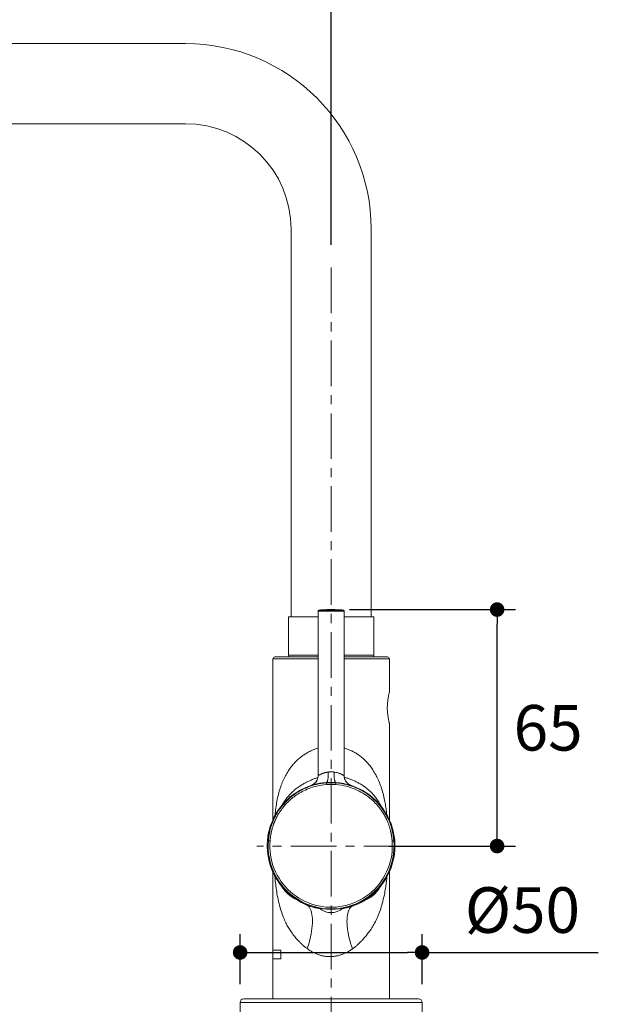
# Model space of a CAD drawing. Units: millimetres. Extents: x 72 to 9921, y -938 to 626.
# Drawn here: x 9387 to 9546, y -393 to -123 of the extents above; entities that cross this region are included whole.
import ezdxf

# ---------------------------------------------------------------- set-up
doc = ezdxf.new("R2010")
doc.units = ezdxf.units.MM
doc.header["$MEASUREMENT"] = 0
doc.linetypes.add('CENTER', pattern=[2, 1.25, -0.25, 0.25, -0.25])
doc.layers.add('Centerline', color=4, linetype='CENTER', lineweight=15)
doc.layers.add('Dimensions', color=7, linetype='Continuous')
doc.styles.get("Standard").update_dxf_attribs({"font": 'helr45w_0.ttf'})
doc.dimstyles.get("Standard").update_dxf_attribs({"dimscale": 5, "dimtxt": 2.5, "dimasz": 0.8, "dimexe": 1, "dimexo": 1, "dimgap": 1, "dimtad": 2, "dimtih": 1, "dimtoh": 1, "dimdec": 0, "dimzin": 0, "dimdsep": 46, "dimtxsty": 'Standard', "dimblk": 'DOT', "dimcen": 2, "dimclrd": 1, "dimclre": 1, "dimclrt": 1, "dimadec": 0, "dimazin": 0, "dimtfac": 1, "dimtdec": 0, "dimtofl": 0, "dimtmove": 0, "dimatfit": 3, "dimfxl": 1, "dimtolj": 1, "dimtzin": 0, "dimarcsym": 0})

# ---------------------------------------------------------------- blocks, each defined once
blk = doc.blocks.new('_Dot')
at = {"color": 0, "linetype": 'ByBlock', "lineweight": -2}
blk.add_line((-0.5, 0), (-1, 0), dxfattribs=at)
at = {"color": 0, "linetype": 'ByBlock', "const_width": 0.5}
blk.add_lwpolyline([(-0.25, 0, 1), (0.25, 0, 1)], format="xyb", close=True, dxfattribs=at)
blk = doc.blocks.new('*D7')
at = {"layer": 'Dimensions', "color": 1, "lineweight": -2, "transparency": 16777216}
for p, q in [((9447.37, -387.19), (9447.37, -373.47)), ((9497.26, -387.19), (9497.26, -373.47)), ((9451.37, -378.47), (9493.26, -378.47)), ((9497.26, -378.47), (9545.56, -378.47))]:
    blk.add_line(p, q, dxfattribs=at)
at = {"layer": 'Dimensions', "color": 1, "lineweight": -2, "transparency": 16777216, "xscale": 4, "yscale": 4, "zscale": 4, "rotation": 180}
blk.add_blockref('_Dot', (9447.37, -378.47), dxfattribs=at)
at = {"layer": 'Dimensions', "color": 1, "lineweight": -2, "transparency": 16777216, "xscale": 4, "yscale": 4, "zscale": 4}
blk.add_blockref('_Dot', (9497.26, -378.47), dxfattribs=at)
at = {"layer": 'Dimensions', "color": 1, "transparency": 16777216, "insert": (9524.76, -366.84), "char_height": 12.5, "attachment_point": 5}
blk.add_mtext('\\A1;%%C50', dxfattribs=at)
blk = doc.blocks.new('*D10')
at = {"layer": 'Dimensions', "color": 1, "lineweight": -2, "transparency": 16777216}
for p, q in [((9307.51, -190.16), (9307.51, -80.61)), ((9472.31, -184.37), (9472.31, -80.61)), ((9468.31, -85.61), (9311.51, -85.61))]:
    blk.add_line(p, q, dxfattribs=at)
at = {"layer": 'Dimensions', "color": 1, "lineweight": -2, "transparency": 16777216, "xscale": 4, "yscale": 4, "zscale": 4, "rotation": 180}
blk.add_blockref('_Dot', (9307.51, -85.61), dxfattribs=at)
at = {"layer": 'Dimensions', "color": 1, "lineweight": -2, "transparency": 16777216, "xscale": 4, "yscale": 4, "zscale": 4}
blk.add_blockref('_Dot', (9472.31, -85.61), dxfattribs=at)
at = {"layer": 'Dimensions', "color": 1, "transparency": 16777216, "insert": (9389.91, -74.19), "char_height": 12.5, "attachment_point": 5}
blk.add_mtext('\\A1;165', dxfattribs=at)
blk = doc.blocks.new('*D20')
at = {"layer": 'Dimensions', "color": 1, "lineweight": -2, "transparency": 16777216}
for p, q in [((9477.31, -284.43), (9522.82, -284.43)), ((9517.82, -345.28), (9517.82, -288.43)), ((9488.18, -349.28), (9522.82, -349.28))]:
    blk.add_line(p, q, dxfattribs=at)
at = {"layer": 'Dimensions', "color": 1, "lineweight": -2, "transparency": 16777216, "xscale": 4, "yscale": 4, "zscale": 4}
for p, rotation in [((9517.82, -284.43), 90), ((9517.82, -349.28), 270)]:
    blk.add_blockref('_Dot', p, dxfattribs=dict(at, rotation=rotation))
at = {"layer": 'Dimensions', "color": 1, "transparency": 16777216, "insert": (9531.8, -316.85), "char_height": 12.5, "attachment_point": 5}
blk.add_mtext('\\A1;65', dxfattribs=at)

msp = doc.modelspace()

# ---------------------------------------------------------------- linework, layer by layer
at = {"color": 7, "lineweight": 13}
for points in [[(9432.4, -129.21), (9358.56, -129.21)], [(9432.4, -151.17), (9358.56, -151.17)], [(9461.34, -286.42), (9461.34, -180.1)], [(9483.29, -286.42), (9483.29, -180.1)], [(9468.74, -284.87), (9468.74, -284.82), (9468.75, -284.77), (9468.77, -284.72), (9468.8, -284.68), (9468.83, -284.65), (9468.87, -284.62), (9468.92, -284.59), (9468.96, -284.58), (9469.01, -284.57)], [(9468.74, -329.93), (9468.74, -284.87)], [(9468.75, -284.87), (9468.74, -284.87), (9468.74, -284.87), (9468.74, -284.87), (9468.74, -284.87), (9468.74, -284.87), (9468.74, -284.87)], [(9468.75, -284.87), (9468.75, -284.82), (9468.76, -284.77), (9468.78, -284.73), (9468.81, -284.68), (9468.84, -284.65), (9468.88, -284.62), (9468.93, -284.59), (9468.97, -284.58), (9469.02, -284.57)], [(9470.68, -284.88), (9470.23, -284.88), (9470.01, -284.88), (9469.81, -284.88), (9469.62, -284.88), (9469.45, -284.88), (9469.3, -284.88), (9469.17, -284.88), (9469.06, -284.88), (9468.96, -284.88), (9468.88, -284.88), (9468.82, -284.88), (9468.78, -284.87), (9468.76, -284.87), (9468.75, -284.87)], [(9468.75, -284.87), (9468.75, -329.94)], [(9469.01, -284.57), (9469.36, -284.54), (9469.7, -284.52), (9470.06, -284.49), (9470.42, -284.47), (9470.79, -284.46), (9471.16, -284.44), (9471.54, -284.43), (9471.92, -284.43), (9472.31, -284.43)], [(9469.02, -284.57), (9469.02, -284.57), (9469.02, -284.57), (9469.02, -284.57), (9469.02, -284.57), (9469.01, -284.57), (9469.01, -284.57)], [(9471.21, -284.58), (9470.8, -284.58), (9470.59, -284.58), (9470.39, -284.58), (9470.19, -284.58), (9470, -284.58), (9469.83, -284.58), (9469.67, -284.58), (9469.54, -284.58), (9469.42, -284.58), (9469.32, -284.58), (9469.23, -284.58), (9469.16, -284.58), (9469.1, -284.58), (9469.06, -284.57), (9469.03, -284.57), (9469.02, -284.57)], [(9471.12, -284.88), (9470.68, -284.88)], [(9473.63, -284.88), (9473.23, -284.88), (9473.04, -284.87), (9472.85, -284.87), (9472.67, -284.87), (9472.49, -284.87), (9472.31, -284.87), (9472.13, -284.87), (9471.94, -284.87), (9471.74, -284.87), (9471.54, -284.87), (9471.33, -284.87), (9471.12, -284.88)], [(9473.72, -284.58), (9473.35, -284.58), (9473.17, -284.58), (9472.99, -284.58), (9472.82, -284.58), (9472.65, -284.57), (9472.48, -284.57), (9472.32, -284.57), (9472.15, -284.57), (9471.97, -284.57), (9471.79, -284.57), (9471.6, -284.57), (9471.41, -284.58), (9471.21, -284.58)], [(9475.61, -284.57), (9475.27, -284.54), (9474.92, -284.52), (9474.57, -284.49), (9474.21, -284.47), (9473.84, -284.46), (9473.47, -284.44), (9473.09, -284.43), (9472.71, -284.43), (9472.31, -284.43)], [(9474.05, -284.88), (9473.63, -284.88)], [(9475.6, -284.57), (9475.6, -284.57), (9475.58, -284.57), (9475.56, -284.57), (9475.52, -284.58), (9475.47, -284.58), (9475.41, -284.58), (9475.32, -284.58), (9475.22, -284.58), (9475.1, -284.58), (9474.97, -284.58), (9474.82, -284.58), (9474.66, -284.58), (9474.48, -284.58), (9474.29, -284.58), (9474.1, -284.58), (9473.91, -284.58), (9473.72, -284.58)], [(9475.88, -284.87), (9475.87, -284.87), (9475.86, -284.87), (9475.83, -284.87), (9475.8, -284.87), (9475.74, -284.88), (9475.67, -284.88), (9475.58, -284.88), (9475.47, -284.88), (9475.35, -284.88), (9475.2, -284.88), (9475.04, -284.88), (9474.86, -284.88), (9474.67, -284.88), (9474.46, -284.88), (9474.25, -284.88), (9474.05, -284.88)], [(9475.61, -284.57), (9475.61, -284.57), (9475.61, -284.57), (9475.61, -284.57), (9475.61, -284.57), (9475.61, -284.57), (9475.6, -284.57)], [(9475.88, -284.87), (9475.88, -284.82), (9475.86, -284.77), (9475.84, -284.73), (9475.82, -284.68), (9475.78, -284.65), (9475.74, -284.62), (9475.7, -284.59), (9475.65, -284.58), (9475.6, -284.57)], [(9475.89, -284.87), (9475.88, -284.82), (9475.87, -284.77), (9475.85, -284.72), (9475.82, -284.68), (9475.79, -284.65), (9475.75, -284.62), (9475.71, -284.59), (9475.66, -284.58), (9475.61, -284.57)], [(9475.89, -284.87), (9475.89, -284.87), (9475.88, -284.87), (9475.88, -284.87), (9475.88, -284.87), (9475.88, -284.87), (9475.88, -284.87)], [(9475.88, -284.87), (9475.88, -329.94)], [(9475.89, -329.93), (9475.89, -284.87)], [(9460.59, -296.9), (9460.59, -286.42)], [(9468.74, -286.42), (9460.59, -286.42)], [(9460.59, -286.42), (9460.59, -296.9)], [(9484.04, -286.42), (9475.89, -286.42)], [(9484.04, -296.9), (9484.04, -286.42)], [(9484.04, -286.42), (9484.04, -294.72)], [(9460.59, -296.9), (9468.74, -296.9)], [(9475.89, -296.9), (9484.04, -296.9)], [(9456.35, -297.9), (9468.74, -297.9)], [(9456.35, -342.09), (9456.35, -297.9)], [(9456.85, -297.4), (9468.74, -297.4)], [(9475.89, -297.4), (9483.54, -297.4)], [(9475.89, -297.9), (9488.28, -297.9)], [(9482.54, -297.4), (9487.78, -297.4)], [(9488.28, -307.18), (9488.28, -297.9)], [(9488.28, -307.18), (9488.27, -307.19), (9488.26, -307.22), (9488.25, -307.28), (9488.23, -307.37), (9488.2, -307.47), (9488.17, -307.61), (9488.13, -307.76), (9488.09, -307.94), (9488.05, -308.13), (9488.01, -308.34), (9487.97, -308.57), (9487.93, -308.81), (9487.89, -309.07), (9487.85, -309.33), (9487.82, -309.61), (9487.79, -309.89), (9487.76, -310.19), (9487.74, -310.5), (9487.73, -310.82), (9487.72, -311.15), (9487.72, -311.48), (9487.72, -311.83), (9487.74, -312.19), (9487.76, -312.54), (9487.79, -312.88), (9487.83, -313.22), (9487.87, -313.54), (9487.91, -313.84), (9487.96, -314.12), (9488.01, -314.39), (9488.06, -314.62), (9488.1, -314.84), (9488.15, -315.03), (9488.18, -315.19), (9488.22, -315.32), (9488.24, -315.42), (9488.26, -315.5), (9488.27, -315.54), (9488.28, -315.56)], [(9488.28, -319.05), (9488.28, -315.56)], [(9488.28, -342.09), (9488.28, -319.05)], [(9456.92, -340.94), (9456.95, -340.65), (9456.99, -340.22), (9457.04, -339.78), (9457.09, -339.33), (9457.15, -338.86), (9457.22, -338.38), (9457.3, -337.9), (9457.38, -337.42), (9457.46, -336.94), (9457.56, -336.47), (9457.65, -336), (9457.76, -335.54), (9457.87, -335.08), (9457.99, -334.64), (9458.11, -334.2), (9458.23, -333.78), (9458.36, -333.37), (9458.5, -332.97), (9458.64, -332.58), (9458.79, -332.2), (9458.94, -331.82), (9459.09, -331.45), (9459.26, -331.09), (9459.42, -330.73), (9459.59, -330.39), (9459.77, -330.05), (9459.95, -329.72), (9460.14, -329.39), (9460.32, -329.08), (9460.51, -328.78), (9460.71, -328.48), (9460.9, -328.2), (9461.1, -327.91), (9461.31, -327.64), (9461.52, -327.37), (9461.73, -327.11), (9461.95, -326.85), (9462.17, -326.6), (9462.4, -326.36), (9462.62, -326.13), (9462.85, -325.9), (9463.08, -325.68), (9463.31, -325.47), (9463.54, -325.27), (9463.76, -325.08), (9463.99, -324.9), (9464.22, -324.72), (9464.44, -324.56), (9464.67, -324.4), (9464.89, -324.24), (9465.11, -324.1), (9465.34, -323.96), (9465.56, -323.82), (9465.79, -323.69), (9466.01, -323.56), (9466.24, -323.44), (9466.48, -323.32), (9466.71, -323.21), (9466.95, -323.1), (9467.18, -323), (9467.42, -322.9), (9467.65, -322.8), (9467.89, -322.72), (9468.12, -322.63), (9468.36, -322.55), (9468.59, -322.48), (9468.74, -322.44)], [(9475.89, -322.42), (9476.05, -322.47), (9476.28, -322.54), (9476.52, -322.62), (9476.76, -322.7), (9476.99, -322.79), (9477.23, -322.89), (9477.47, -322.99), (9477.71, -323.09), (9477.95, -323.2), (9478.19, -323.32), (9478.43, -323.44), (9478.66, -323.57), (9478.9, -323.71), (9479.14, -323.84), (9479.37, -323.99), (9479.61, -324.14), (9479.84, -324.3), (9480.07, -324.47), (9480.31, -324.64), (9480.54, -324.82), (9480.77, -325.01), (9481, -325.2), (9481.22, -325.4), (9481.45, -325.61), (9481.68, -325.83), (9481.9, -326.05), (9482.12, -326.29), (9482.34, -326.53), (9482.56, -326.78), (9482.77, -327.04), (9482.98, -327.3), (9483.19, -327.57), (9483.39, -327.84), (9483.59, -328.13), (9483.78, -328.42), (9483.97, -328.71), (9484.16, -329.02), (9484.34, -329.34), (9484.53, -329.66), (9484.7, -330), (9484.88, -330.34), (9485.05, -330.7), (9485.22, -331.06), (9485.38, -331.44), (9485.54, -331.82), (9485.7, -332.22), (9485.85, -332.63), (9486, -333.06), (9486.14, -333.5), (9486.28, -333.95), (9486.42, -334.41), (9486.54, -334.88), (9486.66, -335.35), (9486.78, -335.81), (9486.88, -336.26), (9486.97, -336.7), (9487.05, -337.12), (9487.13, -337.52), (9487.2, -337.92), (9487.26, -338.3), (9487.32, -338.66), (9487.37, -339.02), (9487.42, -339.36), (9487.46, -339.69), (9487.5, -340.01), (9487.54, -340.31), (9487.57, -340.61), (9487.59, -340.72)], [(9469.21, -329.71), (9469.28, -329.68), (9469.32, -329.66), (9469.35, -329.64), (9469.39, -329.62), (9469.43, -329.6), (9469.47, -329.58), (9469.51, -329.56), (9469.56, -329.54), (9469.6, -329.52), (9469.65, -329.5), (9469.7, -329.48), (9469.74, -329.46), (9469.8, -329.44), (9469.85, -329.41), (9469.9, -329.39), (9469.96, -329.37), (9470.01, -329.35), (9470.07, -329.33), (9470.13, -329.31), (9470.19, -329.29), (9470.25, -329.27), (9470.31, -329.25), (9470.38, -329.23), (9470.45, -329.21), (9470.52, -329.19), (9470.59, -329.17), (9470.67, -329.15), (9470.76, -329.13), (9470.84, -329.11), (9470.94, -329.09), (9471.03, -329.07), (9471.14, -329.05), (9471.24, -329.03), (9471.36, -329.02), (9471.48, -329)], [(9471, -331.89), (9471.06, -331.87), (9471.11, -331.83), (9471.17, -331.77), (9471.22, -331.69), (9471.27, -331.59), (9471.31, -331.47), (9471.35, -331.34), (9471.39, -331.18), (9471.42, -331.01), (9471.44, -330.83), (9471.47, -330.63), (9471.48, -330.42), (9471.5, -330.2), (9471.5, -329.97), (9471.5, -329.73), (9471.5, -329.49), (9471.49, -329.25), (9471.48, -329)], [(9471.48, -329), (9471.55, -328.99), (9471.62, -328.98), (9471.69, -328.98), (9471.76, -328.97), (9471.83, -328.96), (9471.89, -328.96), (9471.96, -328.96), (9472.02, -328.95), (9472.08, -328.95), (9472.14, -328.95), (9472.2, -328.95), (9472.26, -328.94), (9472.33, -328.94), (9472.39, -328.94), (9472.45, -328.95), (9472.51, -328.95), (9472.57, -328.95), (9472.63, -328.95), (9472.7, -328.95), (9472.76, -328.96), (9472.82, -328.96), (9472.88, -328.97), (9472.94, -328.97), (9473, -328.98), (9473.06, -328.99), (9473.12, -328.99), (9473.18, -329)], [(9473.63, -331.89), (9473.57, -331.87), (9473.52, -331.83), (9473.47, -331.77), (9473.42, -331.69), (9473.37, -331.59), (9473.33, -331.47), (9473.29, -331.34), (9473.26, -331.18), (9473.23, -331.01), (9473.2, -330.83), (9473.18, -330.63), (9473.16, -330.42), (9473.15, -330.2), (9473.15, -329.97), (9473.15, -329.74), (9473.15, -329.49), (9473.16, -329.25), (9473.18, -329)], [(9473.18, -329), (9473.37, -329.03), (9473.57, -329.07), (9473.77, -329.11), (9473.96, -329.15), (9474.14, -329.21), (9474.32, -329.26), (9474.5, -329.32), (9474.67, -329.39), (9474.83, -329.45), (9474.98, -329.51), (9475.12, -329.58), (9475.25, -329.64), (9475.36, -329.69), (9475.47, -329.75), (9475.57, -329.8)], [(9455.12, -347.81), (9455.13, -347.72), (9455.14, -347.63), (9455.15, -347.53), (9455.15, -347.43), (9455.16, -347.33), (9455.18, -347.22), (9455.19, -347.11), (9455.2, -347), (9455.21, -346.89), (9455.23, -346.79), (9455.24, -346.68), (9455.26, -346.57), (9455.27, -346.46), (9455.29, -346.36), (9455.3, -346.25), (9455.32, -346.15), (9455.34, -346.04), (9455.36, -345.94), (9455.38, -345.83), (9455.4, -345.72), (9455.42, -345.61), (9455.44, -345.5), (9455.47, -345.38), (9455.5, -345.25), (9455.52, -345.13), (9455.56, -344.99), (9455.59, -344.86), (9455.62, -344.72), (9455.66, -344.58), (9455.7, -344.44), (9455.74, -344.3), (9455.78, -344.15), (9455.82, -344.01), (9455.87, -343.87), (9455.91, -343.74), (9455.95, -343.61), (9455.99, -343.49), (9456.04, -343.37), (9456.08, -343.25), (9456.12, -343.13), (9456.17, -343.01), (9456.21, -342.88), (9456.26, -342.76), (9456.31, -342.64), (9456.36, -342.51), (9456.41, -342.39), (9456.46, -342.27), (9456.51, -342.15), (9456.57, -342.04), (9456.62, -341.92), (9456.67, -341.81), (9456.73, -341.69), (9456.78, -341.57), (9456.84, -341.45), (9456.9, -341.33), (9456.97, -341.2), (9457.04, -341.07), (9457.11, -340.94), (9457.18, -340.8), (9457.26, -340.66), (9457.34, -340.52), (9457.43, -340.37), (9457.52, -340.22), (9457.61, -340.06), (9457.71, -339.9), (9457.82, -339.74), (9457.93, -339.57), (9458.05, -339.4), (9458.17, -339.22), (9458.3, -339.04), (9458.43, -338.85), (9458.58, -338.67), (9458.72, -338.47), (9458.88, -338.28), (9459.05, -338.08), (9459.22, -337.87), (9459.4, -337.67), (9459.6, -337.45), (9459.8, -337.24), (9460.01, -337.02), (9460.24, -336.8), (9460.48, -336.57), (9460.73, -336.34), (9460.99, -336.1), (9461.27, -335.87), (9461.57, -335.62), (9461.89, -335.38), (9462.22, -335.14), (9462.58, -334.89), (9462.95, -334.64), (9463.33, -334.4), (9463.74, -334.17), (9464.16, -333.93), (9464.6, -333.71), (9465.06, -333.49), (9465.54, -333.28), (9466.04, -333.07), (9466.56, -332.88), (9467.11, -332.7), (9467.69, -332.53), (9468.29, -332.38), (9468.92, -332.24), (9469.58, -332.12), (9470.28, -332.02), (9471, -331.95)], [(9459.61, -336.86), (9459.8, -336.6), (9459.99, -336.34), (9460.18, -336.09), (9460.38, -335.84), (9460.59, -335.6), (9460.79, -335.37), (9460.99, -335.15), (9461.2, -334.93), (9461.42, -334.71), (9461.63, -334.5), (9461.86, -334.3), (9462.08, -334.1), (9462.31, -333.9), (9462.54, -333.72), (9462.77, -333.53), (9463.01, -333.35), (9463.24, -333.18), (9463.48, -333.01), (9463.71, -332.85), (9463.95, -332.7), (9464.18, -332.55), (9464.41, -332.42), (9464.64, -332.28), (9464.86, -332.16), (9465.09, -332.03), (9465.31, -331.91), (9465.53, -331.8), (9465.75, -331.69), (9465.97, -331.58), (9466.19, -331.48), (9466.41, -331.37), (9466.64, -331.27), (9466.86, -331.17), (9467.09, -331.07), (9467.31, -330.98), (9467.54, -330.89), (9467.76, -330.8), (9467.98, -330.72), (9468.2, -330.65), (9468.42, -330.58), (9468.63, -330.51), (9468.68, -330.5)], [(9466.76, -332.67), (9466.99, -332.59), (9467.21, -332.48), (9467.41, -332.36), (9467.61, -332.22), (9467.8, -332.07), (9467.97, -331.9), (9468.12, -331.72), (9468.26, -331.52), (9468.38, -331.32), (9468.49, -331.1), (9468.58, -330.88), (9468.65, -330.65), (9468.7, -330.41), (9468.73, -330.17), (9468.74, -329.93)], [(9466.77, -332.68), (9467.05, -332.57), (9467.32, -332.43), (9467.57, -332.27), (9467.8, -332.07), (9468.01, -331.86), (9468.2, -331.63), (9468.36, -331.37), (9468.5, -331.1), (9468.61, -330.82), (9468.68, -330.53), (9468.73, -330.24), (9468.75, -329.94)], [(9467.27, -332.55), (9467.36, -332.52), (9467.42, -332.51), (9467.47, -332.49), (9467.52, -332.48), (9467.58, -332.46), (9467.64, -332.45), (9467.71, -332.43), (9467.77, -332.41), (9467.84, -332.4), (9467.9, -332.38), (9467.97, -332.36), (9468.05, -332.35), (9468.12, -332.33), (9468.2, -332.31), (9468.28, -332.29), (9468.36, -332.27), (9468.44, -332.26), (9468.52, -332.24), (9468.61, -332.22), (9468.7, -332.2), (9468.78, -332.19), (9468.87, -332.17), (9468.96, -332.15), (9469.06, -332.13), (9469.15, -332.12), (9469.25, -332.1), (9469.35, -332.08), (9469.45, -332.07), (9469.56, -332.05), (9469.67, -332.03), (9469.79, -332.01), (9469.92, -332), (9470.05, -331.98), (9470.19, -331.96), (9470.34, -331.95), (9470.49, -331.93), (9470.65, -331.91), (9470.82, -331.9), (9471, -331.89)], [(9468.74, -329.93), (9468.75, -329.94)], [(9468.75, -329.94), (9468.75, -329.94), (9468.75, -329.94), (9468.76, -329.93), (9468.76, -329.93), (9468.77, -329.93), (9468.78, -329.93), (9468.8, -329.92), (9468.81, -329.91), (9468.83, -329.91), (9468.85, -329.9), (9468.87, -329.89), (9468.89, -329.88), (9468.92, -329.87), (9468.96, -329.84)], [(9468.96, -329.84), (9468.99, -329.83), (9469.06, -329.79)], [(9469.06, -329.79), (9469.21, -329.71)], [(9471, -331.89), (9471.11, -331.88), (9471.22, -331.87), (9471.33, -331.86), (9471.43, -331.86), (9471.53, -331.85), (9471.63, -331.85), (9471.73, -331.85), (9471.82, -331.84), (9471.92, -331.84), (9472.01, -331.84), (9472.11, -331.84), (9472.2, -331.84), (9472.3, -331.84), (9472.39, -331.84), (9472.49, -331.84), (9472.59, -331.84), (9472.68, -331.84), (9472.78, -331.84), (9472.87, -331.85), (9472.97, -331.85), (9473.07, -331.85), (9473.16, -331.86), (9473.25, -331.86), (9473.35, -331.87), (9473.44, -331.87), (9473.53, -331.88), (9473.63, -331.89)], [(9471, -331.95), (9471, -331.89)], [(9471, -331.95), (9471.04, -332.41)], [(9473.62, -331.95), (9473.58, -332.41)], [(9473.62, -331.95), (9473.63, -331.89)], [(9473.62, -331.95), (9474.43, -332.03), (9475.19, -332.14), (9475.93, -332.28), (9476.62, -332.44), (9477.28, -332.63), (9477.91, -332.83), (9478.5, -333.04), (9479.06, -333.27), (9479.62, -333.51), (9480.17, -333.78), (9480.72, -334.07), (9481.25, -334.38), (9481.79, -334.72), (9482.31, -335.07), (9482.8, -335.43), (9483.25, -335.78), (9483.67, -336.13), (9484.06, -336.49), (9484.42, -336.83), (9484.76, -337.17), (9485.09, -337.52), (9485.38, -337.85), (9485.66, -338.18), (9485.92, -338.5), (9486.17, -338.82), (9486.39, -339.13), (9486.61, -339.44), (9486.81, -339.74), (9486.99, -340.03), (9487.17, -340.32), (9487.33, -340.6), (9487.49, -340.88), (9487.63, -341.15), (9487.76, -341.41), (9487.89, -341.67), (9488.01, -341.92), (9488.12, -342.17), (9488.22, -342.4), (9488.31, -342.63), (9488.4, -342.85), (9488.48, -343.06), (9488.55, -343.26), (9488.62, -343.46), (9488.68, -343.65), (9488.74, -343.83), (9488.8, -344.01), (9488.85, -344.17), (9488.9, -344.34), (9488.94, -344.49), (9488.98, -344.64), (9489.02, -344.79), (9489.05, -344.93), (9489.09, -345.07), (9489.12, -345.2), (9489.15, -345.33), (9489.17, -345.46), (9489.2, -345.58), (9489.22, -345.69), (9489.24, -345.8), (9489.26, -345.91), (9489.28, -346.02), (9489.3, -346.13), (9489.32, -346.23), (9489.33, -346.34), (9489.35, -346.45), (9489.37, -346.56), (9489.38, -346.67), (9489.4, -346.78), (9489.41, -346.89), (9489.43, -347), (9489.44, -347.11), (9489.45, -347.22), (9489.46, -347.33), (9489.47, -347.43), (9489.48, -347.53), (9489.49, -347.63), (9489.49, -347.72), (9489.5, -347.81)], [(9473.63, -331.89), (9473.94, -331.91), (9474.25, -331.94), (9474.55, -331.98), (9474.85, -332.02), (9475.15, -332.06), (9475.44, -332.11), (9475.71, -332.16), (9475.98, -332.21), (9476.24, -332.27), (9476.48, -332.32), (9476.7, -332.38), (9476.91, -332.43), (9477.1, -332.48), (9477.27, -332.52), (9477.42, -332.56)], [(9475.57, -329.8), (9475.73, -329.88), (9475.79, -329.9), (9475.84, -329.92), (9475.87, -329.93), (9475.88, -329.94)], [(9475.88, -329.94), (9475.89, -329.93)], [(9477.86, -332.68), (9477.58, -332.57), (9477.31, -332.43), (9477.06, -332.27), (9476.82, -332.07), (9476.61, -331.86), (9476.43, -331.63), (9476.26, -331.37), (9476.13, -331.1), (9476.02, -330.82), (9475.94, -330.53), (9475.9, -330.24), (9475.88, -329.94)], [(9477.86, -332.67), (9477.64, -332.59), (9477.42, -332.48), (9477.21, -332.36), (9477.01, -332.22), (9476.83, -332.07), (9476.66, -331.9), (9476.5, -331.72), (9476.36, -331.52), (9476.24, -331.32), (9476.13, -331.1), (9476.05, -330.88), (9475.98, -330.65), (9475.93, -330.41), (9475.9, -330.17), (9475.89, -329.93)], [(9475.92, -330.4), (9476.02, -330.42), (9476.23, -330.48), (9476.45, -330.55), (9476.67, -330.62), (9476.89, -330.7), (9477.12, -330.78), (9477.34, -330.86), (9477.57, -330.94), (9477.79, -331.03), (9478.02, -331.13), (9478.25, -331.22), (9478.48, -331.32), (9478.7, -331.42), (9478.93, -331.53), (9479.16, -331.64), (9479.39, -331.75), (9479.61, -331.87), (9479.84, -331.99), (9480.07, -332.12), (9480.3, -332.25), (9480.52, -332.39), (9480.75, -332.53), (9480.98, -332.68), (9481.21, -332.83), (9481.44, -332.99), (9481.66, -333.15), (9481.89, -333.32), (9482.11, -333.49), (9482.33, -333.67), (9482.54, -333.85), (9482.75, -334.03), (9482.96, -334.22), (9483.17, -334.41), (9483.37, -334.61), (9483.57, -334.81), (9483.76, -335.02), (9483.96, -335.24), (9484.15, -335.46), (9484.34, -335.69), (9484.52, -335.92), (9484.7, -336.17), (9484.88, -336.41), (9485.05, -336.67)], [(9466.76, -332.67), (9466.08, -332.92), (9465.43, -333.18), (9464.8, -333.47), (9464.2, -333.76), (9463.63, -334.08), (9463.08, -334.4), (9462.56, -334.74), (9462.05, -335.09), (9461.57, -335.45), (9461.11, -335.82), (9460.67, -336.2), (9460.25, -336.59), (9459.85, -336.98), (9459.47, -337.38), (9459.1, -337.79), (9458.76, -338.19), (9458.44, -338.6), (9458.13, -339.02), (9457.83, -339.44), (9457.55, -339.86), (9457.28, -340.29), (9457.03, -340.74), (9456.78, -341.19), (9456.55, -341.65), (9456.32, -342.14), (9456.11, -342.64), (9455.91, -343.16), (9455.72, -343.68), (9455.55, -344.2), (9455.41, -344.71), (9455.28, -345.2), (9455.18, -345.68), (9455.08, -346.15), (9455.01, -346.6), (9454.94, -347.05), (9454.89, -347.5)], [(9455.59, -347.85), (9455.59, -347.76), (9455.6, -347.66), (9455.61, -347.57), (9455.62, -347.47), (9455.63, -347.37), (9455.64, -347.27), (9455.65, -347.16), (9455.66, -347.06), (9455.67, -346.95), (9455.69, -346.84), (9455.7, -346.74), (9455.72, -346.63), (9455.73, -346.53), (9455.75, -346.43), (9455.76, -346.32), (9455.78, -346.22), (9455.8, -346.12), (9455.81, -346.02), (9455.83, -345.92), (9455.85, -345.81), (9455.87, -345.7), (9455.9, -345.59), (9455.92, -345.47), (9455.95, -345.35), (9455.98, -345.23), (9456.01, -345.1), (9456.04, -344.97), (9456.07, -344.84), (9456.11, -344.7), (9456.15, -344.57), (9456.19, -344.43), (9456.23, -344.29), (9456.27, -344.15), (9456.31, -344.01), (9456.35, -343.88), (9456.39, -343.75), (9456.43, -343.64), (9456.47, -343.52), (9456.51, -343.41), (9456.56, -343.29), (9456.6, -343.17), (9456.65, -343.05), (9456.69, -342.93), (9456.74, -342.81), (9456.79, -342.69), (9456.84, -342.57), (9456.89, -342.45), (9456.94, -342.34), (9456.99, -342.23), (9457.04, -342.11), (9457.09, -342), (9457.15, -341.89), (9457.2, -341.78), (9457.26, -341.66), (9457.32, -341.54), (9457.38, -341.41), (9457.45, -341.29), (9457.52, -341.16), (9457.59, -341.02), (9457.66, -340.89), (9457.74, -340.75), (9457.83, -340.61), (9457.91, -340.46), (9458.01, -340.31), (9458.1, -340.15), (9458.21, -339.99), (9458.32, -339.83), (9458.43, -339.66), (9458.55, -339.49), (9458.68, -339.31), (9458.81, -339.13), (9458.94, -338.95), (9459.09, -338.76), (9459.24, -338.57), (9459.4, -338.38), (9459.57, -338.18), (9459.75, -337.98), (9459.94, -337.77), (9460.13, -337.56), (9460.34, -337.34), (9460.56, -337.13), (9460.79, -336.91), (9461.04, -336.68), (9461.29, -336.46), (9461.57, -336.22), (9461.86, -335.99), (9462.17, -335.75), (9462.49, -335.51), (9462.84, -335.27), (9463.2, -335.04), (9463.58, -334.8), (9463.97, -334.57), (9464.38, -334.34), (9464.81, -334.12), (9465.25, -333.91), (9465.72, -333.71), (9466.21, -333.51), (9466.72, -333.32), (9467.25, -333.14), (9467.81, -332.98), (9468.4, -332.83), (9469.01, -332.69), (9469.66, -332.58), (9470.33, -332.49), (9471.04, -332.41)], [(9466.76, -332.67), (9466.77, -332.68)], [(9466.77, -332.68), (9466.77, -332.68), (9466.78, -332.68), (9466.78, -332.68), (9466.79, -332.68), (9466.8, -332.68), (9466.82, -332.67), (9466.83, -332.67), (9466.85, -332.66), (9466.88, -332.66), (9466.9, -332.65), (9466.97, -332.63)], [(9466.97, -332.63), (9467.19, -332.57)], [(9467.19, -332.57), (9467.27, -332.55)], [(9471.04, -332.41), (9471.22, -332.4), (9471.39, -332.39), (9471.57, -332.38), (9471.74, -332.38), (9471.92, -332.37), (9472.09, -332.37), (9472.26, -332.37), (9472.43, -332.37), (9472.6, -332.37), (9472.77, -332.37), (9472.93, -332.38), (9473.1, -332.39), (9473.26, -332.39), (9473.42, -332.4), (9473.58, -332.41)], [(9473.58, -332.41), (9474.37, -332.5), (9475.12, -332.61), (9475.83, -332.74), (9476.5, -332.89), (9477.14, -333.07), (9477.76, -333.27), (9478.33, -333.47), (9478.88, -333.69), (9479.42, -333.93), (9479.96, -334.2), (9480.49, -334.48), (9481.01, -334.78), (9481.53, -335.1), (9482.04, -335.45), (9482.52, -335.8), (9482.96, -336.14), (9483.36, -336.49), (9483.75, -336.83), (9484.1, -337.16), (9484.43, -337.5), (9484.74, -337.83), (9485.03, -338.15), (9485.3, -338.47), (9485.56, -338.79), (9485.79, -339.1), (9486.01, -339.4), (9486.22, -339.7), (9486.42, -339.99), (9486.6, -340.28), (9486.77, -340.56), (9486.93, -340.83), (9487.08, -341.1), (9487.22, -341.36), (9487.35, -341.62), (9487.47, -341.87), (9487.58, -342.12), (9487.69, -342.35), (9487.79, -342.58), (9487.88, -342.8), (9487.96, -343.01), (9488.04, -343.22), (9488.11, -343.42), (9488.18, -343.61), (9488.24, -343.79), (9488.3, -343.97), (9488.35, -344.14), (9488.4, -344.3), (9488.45, -344.46), (9488.49, -344.62), (9488.53, -344.76), (9488.57, -344.9), (9488.6, -345.04), (9488.63, -345.17), (9488.66, -345.3), (9488.69, -345.43), (9488.72, -345.55), (9488.74, -345.67), (9488.77, -345.78), (9488.79, -345.89), (9488.81, -346), (9488.82, -346.1), (9488.84, -346.2), (9488.86, -346.31), (9488.88, -346.41), (9488.89, -346.51), (9488.91, -346.62), (9488.92, -346.73), (9488.94, -346.84), (9488.95, -346.94), (9488.96, -347.05), (9488.98, -347.16), (9488.99, -347.27), (9489, -347.37), (9489.01, -347.47), (9489.02, -347.57), (9489.02, -347.67), (9489.03, -347.76), (9489.04, -347.85)], [(9477.42, -332.56), (9477.65, -332.63), (9477.74, -332.65), (9477.8, -332.67), (9477.84, -332.68), (9477.86, -332.68)], [(9478.54, -332.92), (9477.86, -332.67)], [(9477.86, -332.68), (9477.86, -332.67)], [(9489.73, -347.5), (9489.68, -347.06), (9489.62, -346.62), (9489.54, -346.17), (9489.46, -345.71), (9489.35, -345.24), (9489.23, -344.76), (9489.09, -344.26), (9488.92, -343.73), (9488.74, -343.21), (9488.54, -342.69), (9488.32, -342.18), (9488.09, -341.69), (9487.86, -341.22), (9487.61, -340.76), (9487.35, -340.31), (9487.08, -339.87), (9486.8, -339.45), (9486.5, -339.02), (9486.19, -338.61), (9485.87, -338.2), (9485.53, -337.8), (9485.16, -337.39), (9484.78, -336.99), (9484.38, -336.59), (9483.96, -336.2), (9483.51, -335.82), (9483.06, -335.45), (9482.58, -335.09), (9482.07, -334.74), (9481.54, -334.4), (9481, -334.08), (9480.42, -333.76), (9479.83, -333.47), (9479.2, -333.18), (9478.54, -332.92)], [(9458.88, -338.05), (9458.93, -337.96), (9459.09, -337.68), (9459.26, -337.4), (9459.43, -337.13), (9459.61, -336.86)], [(9485.05, -336.67), (9485.22, -336.93), (9485.39, -337.2), (9485.55, -337.48), (9485.71, -337.77), (9485.86, -338.07), (9486, -338.37)], [(9454.87, -347.79), (9454.86, -347.9), (9454.85, -348.02), (9454.84, -348.13), (9454.84, -348.25), (9454.83, -348.36), (9454.83, -348.48)], [(9454.89, -347.5), (9454.89, -347.54), (9454.88, -347.59), (9454.88, -347.64), (9454.88, -347.69), (9454.87, -347.74), (9454.87, -347.79)], [(9455.12, -347.81), (9454.87, -347.79)], [(9455.12, -347.81), (9455.13, -347.81)], [(9455.13, -347.81), (9455.23, -347.82)], [(9455.23, -347.82), (9455.43, -347.83)], [(9455.43, -347.83), (9455.59, -347.84)], [(9455.53, -349.8), (9455.53, -348.83), (9455.59, -347.85)], [(9489.04, -347.85), (9489.09, -348.83), (9489.09, -349.8), (9489.03, -350.77), (9488.92, -351.74), (9488.75, -352.7), (9488.52, -353.65), (9488.24, -354.58), (9487.9, -355.5), (9487.52, -356.39), (9487.08, -357.26), (9486.59, -358.11), (9486.05, -358.92), (9485.47, -359.7), (9484.84, -360.45), (9484.17, -361.16), (9483.46, -361.83), (9482.71, -362.46), (9481.93, -363.04), (9481.12, -363.57), (9480.27, -364.06), (9479.4, -364.5), (9478.5, -364.88), (9477.58, -365.22), (9476.65, -365.5), (9475.7, -365.72), (9474.74, -365.89), (9473.77, -366.01), (9472.8, -366.06), (9471.83, -366.06), (9470.86, -366.01), (9469.89, -365.89), (9468.93, -365.72), (9467.98, -365.5), (9467.04, -365.22), (9466.12, -364.88), (9465.23, -364.5), (9464.35, -364.06), (9463.51, -363.57), (9462.69, -363.04), (9461.91, -362.46), (9461.16, -361.83), (9460.45, -361.16), (9459.78, -360.45), (9459.15, -359.7), (9458.57, -358.92), (9458.03, -358.11), (9457.54, -357.26), (9457.11, -356.39), (9456.72, -355.5), (9456.38, -354.58), (9456.1, -353.65), (9455.88, -352.7), (9455.71, -351.74), (9455.59, -350.77), (9455.53, -349.8)], [(9489.5, -347.81), (9489.04, -347.85)], [(9489.5, -347.81), (9489.75, -347.79)], [(9489.75, -347.79), (9489.75, -347.74), (9489.75, -347.69), (9489.74, -347.64), (9489.74, -347.59), (9489.74, -347.55), (9489.73, -347.5)], [(9489.8, -348.48), (9489.79, -348.36), (9489.79, -348.25), (9489.78, -348.13), (9489.77, -348.02), (9489.76, -347.9), (9489.75, -347.79)], [(9454.83, -348.48), (9454.81, -349.5), (9454.86, -350.52), (9454.96, -351.54), (9455.13, -352.55), (9455.36, -353.55), (9455.64, -354.54), (9455.98, -355.51), (9456.37, -356.45), (9456.82, -357.37), (9457.32, -358.25), (9457.87, -359.11), (9458.46, -359.92), (9459.1, -360.7), (9459.77, -361.43), (9460.48, -362.12), (9461.23, -362.77), (9462.01, -363.37), (9462.81, -363.92), (9463.64, -364.43), (9464.5, -364.88), (9465.37, -365.29), (9466.26, -365.65), (9467.17, -365.95)], [(9476.54, -366.21), (9477.46, -365.95), (9478.36, -365.65), (9479.25, -365.29), (9480.13, -364.88), (9480.98, -364.43), (9481.81, -363.92), (9482.62, -363.37), (9483.39, -362.77), (9484.14, -362.12), (9484.85, -361.43), (9485.53, -360.7), (9486.16, -359.92), (9486.76, -359.11), (9487.3, -358.25), (9487.8, -357.37), (9488.25, -356.45), (9488.65, -355.51), (9488.99, -354.54), (9489.27, -353.55), (9489.49, -352.55), (9489.66, -351.54), (9489.77, -350.52), (9489.81, -349.5), (9489.8, -348.48)], [(9456.35, -391.19), (9456.35, -356.39)], [(9488.28, -391.19), (9488.28, -356.39)], [(9465.77, -377.44), (9465.62, -377.33), (9465.47, -377.21), (9465.32, -377.1), (9465.17, -376.98), (9465.03, -376.87), (9464.88, -376.75), (9464.74, -376.62), (9464.6, -376.5), (9464.45, -376.37), (9464.31, -376.24), (9464.16, -376.1), (9464.01, -375.96), (9463.86, -375.8), (9463.7, -375.65), (9463.54, -375.48), (9463.37, -375.3), (9463.2, -375.12), (9463.02, -374.92), (9462.84, -374.72), (9462.65, -374.51), (9462.46, -374.28), (9462.26, -374.03), (9462.05, -373.77), (9461.85, -373.5), (9461.64, -373.21), (9461.43, -372.92), (9461.24, -372.63), (9461.05, -372.35), (9460.88, -372.08), (9460.71, -371.8), (9460.54, -371.52), (9460.38, -371.23), (9460.22, -370.94), (9460.06, -370.64), (9459.91, -370.32), (9459.75, -369.99), (9459.58, -369.63), (9459.41, -369.25), (9459.25, -368.85), (9459.08, -368.43), (9458.92, -367.99), (9458.76, -367.53), (9458.61, -367.07), (9458.46, -366.59), (9458.31, -366.09), (9458.17, -365.59), (9458.04, -365.07), (9457.91, -364.53), (9457.79, -363.98), (9457.68, -363.42), (9457.57, -362.87), (9457.48, -362.32), (9457.39, -361.78), (9457.31, -361.26), (9457.24, -360.75), (9457.17, -360.27), (9457.12, -359.8), (9457.06, -359.35), (9457.02, -358.91), (9456.98, -358.49), (9456.94, -358.08), (9456.9, -357.69), (9456.89, -357.48)], [(9487.62, -357.68), (9487.61, -357.79), (9487.58, -358.08), (9487.55, -358.39), (9487.51, -358.7), (9487.48, -359.03), (9487.43, -359.37), (9487.39, -359.72), (9487.34, -360.08), (9487.28, -360.46), (9487.22, -360.84), (9487.15, -361.25), (9487.08, -361.66), (9487, -362.09), (9486.91, -362.54), (9486.82, -363.01), (9486.71, -363.49), (9486.6, -363.98), (9486.47, -364.49), (9486.34, -365), (9486.2, -365.49), (9486.05, -365.99), (9485.9, -366.47), (9485.74, -366.95), (9485.57, -367.41), (9485.4, -367.87), (9485.22, -368.32), (9485.03, -368.76), (9484.84, -369.19), (9484.64, -369.61), (9484.44, -370.01), (9484.24, -370.4), (9484.04, -370.76), (9483.84, -371.11), (9483.64, -371.44), (9483.45, -371.75), (9483.26, -372.04), (9483.07, -372.32), (9482.88, -372.59), (9482.7, -372.86), (9482.5, -373.12), (9482.3, -373.38), (9482.1, -373.64), (9481.89, -373.9), (9481.69, -374.14), (9481.5, -374.37), (9481.31, -374.58), (9481.12, -374.79), (9480.95, -374.98), (9480.78, -375.16), (9480.61, -375.34), (9480.45, -375.5), (9480.29, -375.66), (9480.14, -375.81), (9479.99, -375.95), (9479.85, -376.09), (9479.7, -376.22), (9479.57, -376.35), (9479.43, -376.47), (9479.29, -376.59), (9479.15, -376.71), (9479.01, -376.83), (9478.87, -376.94), (9478.73, -377.06), (9478.58, -377.17), (9478.44, -377.28), (9478.29, -377.39), (9478.14, -377.5)], [(9457.99, -359.27), (9458.01, -359.3)], [(9458.01, -359.3), (9458.06, -359.38)], [(9458.06, -359.38), (9458.12, -359.46)], [(9458.12, -359.46), (9458.19, -359.56)], [(9458.19, -359.56), (9458.28, -359.68)], [(9458.28, -359.68), (9458.4, -359.85)], [(9458.4, -359.85), (9458.43, -359.88)], [(9458.43, -359.88), (9458.44, -359.9)], [(9458.44, -359.9), (9458.45, -359.91), (9458.46, -359.93)], [(9458.46, -359.93), (9458.47, -359.94), (9458.47, -359.95), (9458.48, -359.96), (9458.49, -359.97), (9458.49, -359.98)], [(9458.49, -359.98), (9458.51, -359.99), (9458.51, -360)], [(9458.51, -360), (9458.53, -360.02)], [(9458.53, -360.02), (9458.6, -360.12)], [(9458.6, -360.12), (9458.65, -360.19)], [(9458.65, -360.19), (9458.69, -360.25)], [(9458.69, -360.25), (9458.73, -360.3)], [(9458.73, -360.3), (9458.76, -360.35)], [(9458.76, -360.35), (9458.79, -360.39)], [(9458.79, -360.39), (9458.81, -360.42)], [(9458.81, -360.42), (9458.82, -360.43)], [(9458.82, -360.43), (9458.83, -360.44)], [(9462.57, -363.85), (9462.4, -363.75), (9462.22, -363.64), (9462.04, -363.53), (9461.85, -363.42), (9461.67, -363.3), (9461.48, -363.17), (9461.3, -363.05), (9461.12, -362.92), (9460.95, -362.79), (9460.79, -362.67), (9460.64, -362.54), (9460.48, -362.4), (9460.33, -362.27), (9460.18, -362.13), (9460.03, -361.97), (9459.88, -361.81), (9459.73, -361.64), (9459.57, -361.45), (9459.4, -361.25), (9459.24, -361.04), (9459.08, -360.82), (9458.92, -360.58), (9458.83, -360.44)], [(9485.79, -360.42), (9485.67, -360.63), (9485.52, -360.87), (9485.36, -361.1), (9485.2, -361.33), (9485.03, -361.55), (9484.86, -361.76), (9484.68, -361.97), (9484.5, -362.17), (9484.31, -362.36), (9484.12, -362.54), (9483.93, -362.71), (9483.75, -362.87), (9483.57, -363.01), (9483.39, -363.15), (9483.22, -363.27), (9483.05, -363.39), (9482.88, -363.49), (9482.71, -363.6), (9482.54, -363.7), (9482.37, -363.8), (9482.19, -363.89), (9482.01, -363.98), (9481.84, -364.07), (9481.66, -364.16), (9481.49, -364.24), (9481.33, -364.32)], [(9485.69, -360.56), (9485.7, -360.55)], [(9485.69, -360.56), (9485.69, -360.56)], [(9485.7, -360.55), (9485.71, -360.54)], [(9485.71, -360.54), (9485.73, -360.51)], [(9485.73, -360.51), (9485.75, -360.47)], [(9485.75, -360.47), (9485.78, -360.43)], [(9485.78, -360.43), (9485.81, -360.39)], [(9485.81, -360.39), (9485.85, -360.34)], [(9485.85, -360.34), (9485.9, -360.28)], [(9485.9, -360.28), (9485.96, -360.19)], [(9485.96, -360.19), (9485.99, -360.16), (9485.99, -360.15), (9485.99, -360.15), (9486, -360.14)], [(9486, -360.14), (9486.02, -360.11), (9486.03, -360.1), (9486.03, -360.1), (9486.04, -360.09), (9486.08, -360.03)], [(9486.08, -360.03), (9486.2, -359.87)], [(9486.2, -359.87), (9486.28, -359.76)], [(9486.28, -359.76), (9486.35, -359.67)], [(9486.35, -359.67), (9486.41, -359.59)], [(9486.41, -359.59), (9486.47, -359.51)], [(9486.47, -359.51), (9486.52, -359.43)], [(9486.52, -359.43), (9486.57, -359.36)], [(9486.57, -359.36), (9486.62, -359.29)], [(9465.51, -365.36), (9465.35, -365.3), (9465.19, -365.23), (9465.04, -365.16), (9464.89, -365.09), (9464.74, -365.02), (9464.59, -364.95), (9464.44, -364.87), (9464.3, -364.8), (9464.15, -364.72), (9464, -364.65), (9463.85, -364.57), (9463.7, -364.49), (9463.55, -364.4), (9463.39, -364.32), (9463.24, -364.23), (9463.07, -364.14), (9462.91, -364.04), (9462.74, -363.95), (9462.57, -363.85)], [(9481.33, -364.32), (9480.85, -364.56), (9480.7, -364.63), (9480.55, -364.71), (9480.4, -364.78), (9480.26, -364.85), (9480.11, -364.92), (9479.97, -364.98), (9479.83, -365.05), (9479.69, -365.11), (9479.55, -365.17), (9479.41, -365.24), (9479.27, -365.3), (9479.13, -365.36), (9478.98, -365.42), (9478.83, -365.48), (9478.68, -365.54), (9478.56, -365.59)], [(9465.51, -365.36), (9465.79, -365.51), (9466.05, -365.72), (9466.28, -365.98), (9466.49, -366.29), (9466.68, -366.65), (9466.83, -367.07), (9466.96, -367.52), (9467.06, -368.03), (9467.13, -368.58), (9467.18, -369.16), (9467.19, -369.79), (9467.18, -370.45), (9467.13, -371.14), (9467.06, -371.86), (9466.95, -372.61), (9466.82, -373.38), (9466.66, -374.17), (9466.48, -374.97), (9466.27, -375.79), (9466.03, -376.61), (9465.77, -377.44)], [(9467.17, -365.95), (9468.09, -366.21)], [(9467.82, -366.06), (9467.82, -366.06), (9467.85, -366.06), (9467.89, -366.07), (9468.04, -366.1)], [(9469.2, -366.4), (9469.2, -366.39), (9468.98, -366.35), (9468.78, -366.31), (9468.59, -366.27), (9468.43, -366.23), (9468.28, -366.19), (9468.15, -366.16), (9468.04, -366.13), (9467.96, -366.1), (9467.89, -366.08), (9467.85, -366.07), (9467.82, -366.06), (9467.82, -366.06)], [(9468.04, -366.1), (9468.15, -366.13), (9468.28, -366.16), (9468.43, -366.19), (9468.59, -366.22), (9468.78, -366.26), (9468.98, -366.3), (9469.2, -366.34), (9469.43, -366.38), (9469.67, -366.41), (9469.93, -366.45), (9470.2, -366.48), (9470.48, -366.52), (9470.77, -366.54), (9471.07, -366.57), (9471.38, -366.58), (9471.69, -366.6), (9472, -366.61), (9472.31, -366.61)], [(9468.09, -366.21), (9469.02, -366.41), (9469.27, -366.45)], [(9472.31, -366.61), (9472.63, -366.61), (9472.94, -366.6), (9473.25, -366.58), (9473.55, -366.57), (9473.85, -366.54), (9474.14, -366.51), (9474.42, -366.48), (9474.69, -366.45), (9474.95, -366.41), (9475.2, -366.38), (9475.43, -366.34), (9475.65, -366.3), (9475.85, -366.26), (9476.03, -366.22), (9476.2, -366.19), (9476.35, -366.16), (9476.47, -366.13), (9476.58, -366.1), (9476.73, -366.07)], [(9475.35, -366.45), (9475.61, -366.41)], [(9476.8, -366.06), (9476.8, -366.06), (9476.78, -366.07), (9476.73, -366.08), (9476.67, -366.1), (9476.58, -366.13), (9476.47, -366.16), (9476.34, -366.19), (9476.2, -366.23), (9476.03, -366.27), (9475.84, -366.31), (9475.64, -366.35), (9475.43, -366.39), (9475.42, -366.4)], [(9475.61, -366.41), (9476.54, -366.21)], [(9478.37, -365.66), (9478.08, -365.8), (9477.82, -365.99), (9477.58, -366.24), (9477.36, -366.54), (9477.18, -366.89), (9477.02, -367.29), (9476.89, -367.74), (9476.78, -368.23), (9476.71, -368.77), (9476.67, -369.35), (9476.66, -369.96), (9476.68, -370.61), (9476.73, -371.3), (9476.8, -372.01), (9476.91, -372.75), (9477.05, -373.51), (9477.21, -374.28), (9477.41, -375.07), (9477.63, -375.88), (9477.87, -376.69), (9478.14, -377.5)], [(9476.73, -366.07), (9476.78, -366.06), (9476.8, -366.06), (9476.8, -366.06)], [(9458.49, -377.82), (9456.35, -377.82)], [(9458.49, -380.21), (9458.49, -377.82)], [(9472.31, -379.61), (9472.13, -379.61), (9471.95, -379.61), (9471.76, -379.61), (9471.58, -379.6), (9471.39, -379.6), (9471.21, -379.58), (9471.02, -379.56), (9470.83, -379.54), (9470.64, -379.52), (9470.46, -379.49), (9470.27, -379.45), (9470.08, -379.42), (9469.89, -379.37), (9469.69, -379.33), (9469.5, -379.28), (9469.31, -379.22), (9469.11, -379.16), (9468.91, -379.09), (9468.71, -379.02), (9468.52, -378.95), (9468.31, -378.87), (9468.11, -378.78), (9467.91, -378.69), (9467.7, -378.6), (9467.49, -378.49), (9467.28, -378.39), (9467.07, -378.27), (9466.86, -378.15), (9466.65, -378.02), (9466.43, -377.89), (9466.21, -377.74), (9465.99, -377.6), (9465.77, -377.44)], [(9478.14, -377.5), (9477.93, -377.65), (9477.73, -377.79), (9477.52, -377.92), (9477.31, -378.05), (9477.11, -378.17), (9476.91, -378.28), (9476.71, -378.39), (9476.51, -378.49), (9476.31, -378.59), (9476.11, -378.68), (9475.92, -378.77), (9475.72, -378.85), (9475.53, -378.93), (9475.33, -379), (9475.14, -379.07), (9474.95, -379.13), (9474.76, -379.19), (9474.57, -379.25), (9474.38, -379.3), (9474.19, -379.35), (9474, -379.39), (9473.81, -379.43), (9473.62, -379.46), (9473.43, -379.5), (9473.25, -379.52), (9473.06, -379.55), (9472.87, -379.57), (9472.69, -379.58), (9472.5, -379.6), (9472.31, -379.61)], [(9456.35, -380.21), (9458.49, -380.21)], [(9448.36, -391.19), (9496.26, -391.19)], [(9447.37, -392.19), (9497.26, -392.19)], [(9447.37, -392.19), (9447.37, -395.18)], [(9497.26, -392.19), (9497.26, -395.18)]]:
    msp.add_lwpolyline(points, dxfattribs=at)
for points in [[(9483.29, -180.1), (9483.29, -152), (9460.5, -129.21), (9432.4, -129.21)], [(9461.34, -180.1), (9461.34, -164.12), (9448.38, -151.17), (9432.4, -151.17)], [(9460.59, -296.9), (9460.59, -297.17), (9460.81, -297.4), (9461.09, -297.4)], [(9483.54, -297.4), (9483.81, -297.4), (9484.04, -297.17), (9484.04, -296.9)], [(9456.85, -297.4), (9456.57, -297.4), (9456.35, -297.62), (9456.35, -297.9)], [(9488.28, -297.9), (9488.28, -297.62), (9488.05, -297.4), (9487.78, -297.4)], [(9471, -331.87), (9469.71, -331.97), (9468.44, -332.21), (9467.21, -332.58)], [(9473.62, -331.95), (9472.75, -331.89), (9471.88, -331.89), (9471, -331.95)], [(9477.85, -332.72), (9476.48, -332.27), (9475.06, -331.98), (9473.63, -331.87)], [(9463.26, -363.97), (9457.72, -360.55), (9454.57, -354.3), (9455.12, -347.81)], [(9489.5, -347.81), (9490.06, -354.3), (9486.91, -360.55), (9481.36, -363.97)], [(9458.67, -360.18), (9461.32, -363.5), (9465.1, -365.75), (9469.3, -366.48)], [(9459.48, -361.12), (9459.62, -361.28), (9459.77, -361.43), (9459.92, -361.58)], [(9475.32, -366.48), (9479.28, -365.79), (9482.87, -363.76), (9485.5, -360.73)], [(9460.29, -361.94), (9460.32, -361.97), (9460.35, -362.01), (9460.39, -362.04)], [(9460.59, -362.23), (9460.79, -362.41), (9460.99, -362.58), (9461.2, -362.75)], [(9461.27, -362.81), (9461.93, -363.35), (9462.63, -363.84), (9463.36, -364.27)], [(9481.36, -363.97), (9475.81, -367.39), (9468.81, -367.39), (9463.26, -363.97)], [(9464.1, -364.69), (9465.73, -365.56), (9467.49, -366.17), (9469.31, -366.48)], [(9469.12, -366.33), (9470.94, -367.95), (9473.68, -367.95), (9475.5, -366.33)], [(9475.31, -366.48), (9476.35, -366.3), (9477.38, -366.03), (9478.37, -365.66)], [(9448.36, -391.19), (9447.81, -391.19), (9447.37, -391.64), (9447.37, -392.19)], [(9497.26, -392.19), (9497.26, -391.64), (9496.81, -391.19), (9496.26, -391.19)]]:
    msp.add_open_spline(points, degree=3, dxfattribs=at)
at = {"layer": 'Centerline', "ltscale": 10}
for points in [[(9472.31, -503.12), (9472.31, -189.37)], [(9493.75, -349.28), (9451.99, -349.28)]]:
    msp.add_lwpolyline(points, dxfattribs=at)

# ---------------------------------------------------------------- dimensions: what is measured, and where the dimension line sits
at = {"layer": 'Dimensions'}
dim = msp.add_linear_dim(base=(9307.51, -85.61), p1=(9472.31, -189.37), p2=(9307.51, -195.16), dimstyle='Standard', dxfattribs=at)
dim.commit()
dim.dimension.update_dxf_attribs({"geometry": '*D10', "text_midpoint": (9389.91, -85.61), "dimtype": 160})
dim = msp.add_linear_dim(base=(9517.82, -284.43), p1=(9483.18, -349.28), p2=(9472.31, -284.43), angle=90, dimstyle='Standard', dxfattribs=at)
dim.commit()
dim.dimension.update_dxf_attribs({"geometry": '*D20', "text_midpoint": (9531.8, -316.85)})
dim = msp.add_linear_dim(base=(9497.26, -378.47), p1=(9447.37, -392.19), p2=(9497.26, -392.19), text='%%C<>', dimstyle='Standard', dxfattribs=at)
dim.commit()
dim.dimension.update_dxf_attribs({"geometry": '*D7', "text_midpoint": (9524.76, -378.47), "dimtype": 160})

doc.saveas('drawing.dxf')
